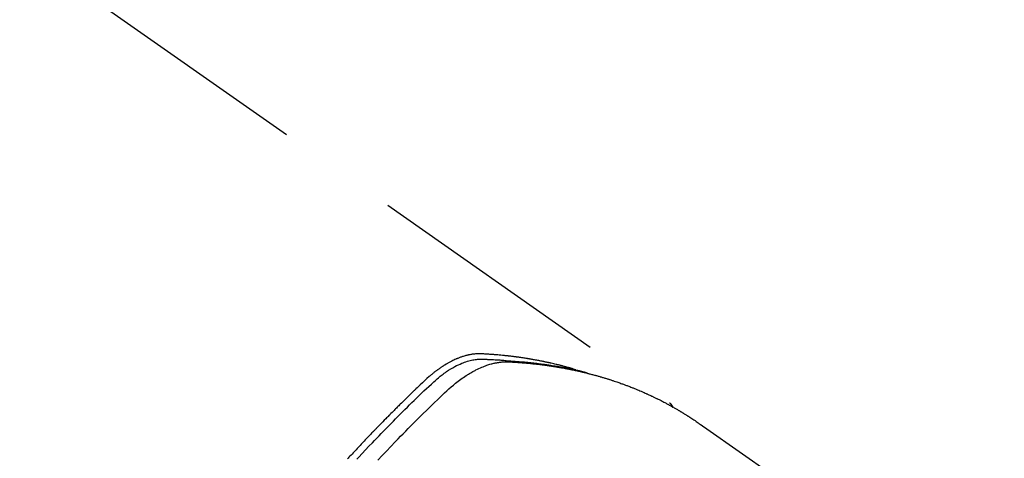
# Model space of a CAD drawing. Extents: x 163 to 26285, y -21830 to -13430.
# Drawn here: x 16884 to 16934, y -15234 to -15212 of the extents above; entities that cross this region are included whole.
import ezdxf

# ---------------------------------------------------------------- set-up
doc = ezdxf.new("R2010")
doc.units = 0
doc.header["$LTSCALE"] = 50
doc.header["$MEASUREMENT"] = 0
doc.linetypes.add('HIDDEN', pattern=[0.375, 0.25, -0.125])
doc.layers.get('0').update_dxf_attribs({"linetype": 'CONTINUOUS'})
for name, color, linetype in [('150-機器', 8, 'CONTINUOUS'), ('160-文字', 254, 'CONTINUOUS'), ('166-寸法B', 11, 'CONTINUOUS')]:
    doc.layers.add(name, color=color, linetype=linetype)
doc.styles.add('KH001', font='txt')
doc.dimstyles.new('KH1xx030', dxfattribs={"dimscale": 30, "dimtxt": 2, "dimasz": 0.6, "dimexe": 0.3, "dimexo": 1.2, "dimgap": 0.5, "dimtad": 3, "dimdec": 1, "dimdsep": 46, "dimlunit": 6, "dimtxsty": 'KH001', "dimblk": 'DOT', "dimcen": 1, "dimdle": 1, "dimclrd": 256, "dimclre": 256, "dimclrt": 256, "dimadec": 0, "dimazin": 0, "dimtfac": 1, "dimtdec": 1, "dimtix": 1, "dimtmove": 2, "dimatfit": 3, "dimldrblk": 'CLOSEDBLANK', "dimfxl": 1, "dimtolj": 1, "dimtzin": 0, "dimlwd": -1, "dimlwe": -1, "dimarcsym": 0})

# ---------------------------------------------------------------- blocks, each defined once
blk = doc.blocks.new('_Dot')
at = {"color": 0, "linetype": 'ByBlock', "lineweight": -2}
blk.add_line((-0.5, 0), (-1, 0), dxfattribs=at)
at = {"color": 0, "linetype": 'ByBlock', "const_width": 0.5}
blk.add_lwpolyline([(-0.25, 0, 1), (0.25, 0, 1)], format="xyb", close=True, dxfattribs=at)
blk = doc.blocks.new('*D85')
at = {"layer": '166-寸法B', "transparency": 16777216}
for p, q in [((16875.729, -14780.058), (17019.874, -14780.058)), ((17010.874, -14798.058), (17010.874, -15287.058)), ((16858.13, -15305.058), (17019.874, -15305.058))]:
    blk.add_line(p, q, dxfattribs=at)
at = {"layer": '166-寸法B', "transparency": 16777216, "xscale": 18, "yscale": 18, "zscale": 18}
for p, rotation in [((17010.874, -14780.058), 90), ((17010.874, -15305.058), 270)]:
    blk.add_blockref('_Dot', p, dxfattribs=dict(at, rotation=rotation))
at = {"layer": '166-寸法B', "transparency": 16777216, "insert": (16963.443, -14913.842), "char_height": 60, "attachment_point": 5, "rotation": 90, "style": 'KH001'}
blk.add_mtext('\\A1;525', dxfattribs=at)
blk = doc.blocks.new('_ClosedBlank')
at = {"color": 0, "linetype": 'ByBlock', "lineweight": -2}
for p, q in [((-1, 0.1667), (0, 0)), ((-1, 0.1667), (-1, -0.1667)), ((0, 0), (-1, -0.1667))]:
    blk.add_line(p, q, dxfattribs=at)

msp = doc.modelspace()

# ---------------------------------------------------------------- linework, layer by layer
at = {"layer": '150-機器', "color": 13, "linetype": 'HIDDEN'}
msp.add_line((16857.01, -15188.99), (16917.353, -15231.242), dxfattribs=at)
for points in [[(16912.606, -15229.573), (16912.542, -15229.552), (16912.478, -15229.532), (16912.413, -15229.512), (16912.348, -15229.492), (16912.294, -15229.477), (16912.239, -15229.461), (16912.184, -15229.446), (16912.129, -15229.432), (16912.107, -15229.425), (16912.084, -15229.419), (16912.061, -15229.413), (16912.038, -15229.407), (16912.001, -15229.397), (16911.965, -15229.388), (16911.928, -15229.378), (16911.891, -15229.368), (16911.859, -15229.36), (16911.827, -15229.352), (16911.794, -15229.343), (16911.762, -15229.335), (16911.725, -15229.326), (16911.688, -15229.317), (16911.651, -15229.308), (16911.613, -15229.299), (16911.548, -15229.284), (16911.483, -15229.268), (16911.418, -15229.253), (16911.353, -15229.238), (16911.325, -15229.231), (16911.297, -15229.225), (16911.269, -15229.219), (16911.241, -15229.213), (16911.213, -15229.207), (16911.185, -15229.201), (16911.157, -15229.194), (16911.128, -15229.188), (16911.1, -15229.183), (16911.071, -15229.177), (16911.043, -15229.171), (16911.015, -15229.165), (16910.996, -15229.161), (16910.977, -15229.157), (16910.958, -15229.153), (16910.939, -15229.149), (16910.902, -15229.141), (16910.864, -15229.134), (16910.826, -15229.127), (16910.788, -15229.119), (16910.76, -15229.114), (16910.731, -15229.108), (16910.702, -15229.102), (16910.674, -15229.097), (16910.636, -15229.09), (16910.598, -15229.083), (16910.56, -15229.076), (16910.521, -15229.069), (16910.493, -15229.064), (16910.464, -15229.059), (16910.436, -15229.054), (16910.407, -15229.049), (16910.378, -15229.043), (16910.349, -15229.039), (16910.32, -15229.034), (16910.292, -15229.029), (16910.272, -15229.025), (16910.253, -15229.022), (16910.234, -15229.019), (16910.214, -15229.016), (16910.195, -15229.013), (16910.176, -15229.01), (16910.157, -15229.007), (16910.138, -15229.004), (16910.089, -15228.996), (16910.041, -15228.988), (16909.993, -15228.981), (16909.945, -15228.973), (16909.906, -15228.967), (16909.867, -15228.962), (16909.829, -15228.956), (16909.79, -15228.95), (16909.751, -15228.945), (16909.712, -15228.939), (16909.673, -15228.934), (16909.634, -15228.928), (16909.609, -15228.925), (16909.585, -15228.922), (16909.56, -15228.919), (16909.536, -15228.916), (16909.492, -15228.911), (16909.448, -15228.905), (16909.404, -15228.9), (16909.361, -15228.894), (16909.321, -15228.889), (16909.282, -15228.885), (16909.243, -15228.88), (16909.203, -15228.875), (16909.174, -15228.872), (16909.145, -15228.869), (16909.115, -15228.866), (16909.086, -15228.863), (16909.056, -15228.859), (16909.026, -15228.856), (16908.997, -15228.853), (16908.967, -15228.85), (16908.947, -15228.848), (16908.927, -15228.846), (16908.908, -15228.844), (16908.888, -15228.842), (16908.809, -15228.835), (16908.729, -15228.827), (16908.65, -15228.82), (16908.57, -15228.813), (16908.54, -15228.811), (16908.511, -15228.809), (16908.481, -15228.806), (16908.451, -15228.804), (16908.421, -15228.802), (16908.391, -15228.799), (16908.361, -15228.797), (16908.331, -15228.794), (16908.311, -15228.793), (16908.291, -15228.792), (16908.271, -15228.79), (16908.251, -15228.789), (16908.201, -15228.786), (16908.15, -15228.783), (16908.1, -15228.78), (16908.05, -15228.777), (16908, -15228.774), (16907.949, -15228.771), (16907.899, -15228.768), (16907.848, -15228.766), (16907.807, -15228.764), (16907.766, -15228.762), (16907.725, -15228.761), (16907.684, -15228.761), (16907.643, -15228.762), (16907.602, -15228.763), (16907.562, -15228.766), (16907.521, -15228.769), (16907.482, -15228.773), (16907.443, -15228.777), (16907.405, -15228.782), (16907.366, -15228.787), (16907.326, -15228.793), (16907.286, -15228.8), (16907.246, -15228.807), (16907.206, -15228.815), (16907.178, -15228.821), (16907.15, -15228.828), (16907.122, -15228.834), (16907.094, -15228.841), (16907.046, -15228.854), (16906.998, -15228.866), (16906.951, -15228.88), (16906.904, -15228.894), (16906.872, -15228.905), (16906.84, -15228.915), (16906.808, -15228.926), (16906.776, -15228.938), (16906.74, -15228.951), (16906.705, -15228.964), (16906.67, -15228.978), (16906.634, -15228.992), (16906.608, -15229.002), (16906.583, -15229.013), (16906.557, -15229.024), (16906.531, -15229.035), (16906.482, -15229.057), (16906.432, -15229.08), (16906.384, -15229.103), (16906.335, -15229.127), (16906.299, -15229.145), (16906.264, -15229.164), (16906.228, -15229.183), (16906.192, -15229.202), (16906.163, -15229.218), (16906.133, -15229.235), (16906.104, -15229.251), (16906.074, -15229.268), (16906.055, -15229.28), (16906.035, -15229.292), (16906.016, -15229.304), (16905.996, -15229.316), (16905.973, -15229.33), (16905.95, -15229.344), (16905.927, -15229.358), (16905.904, -15229.372), (16905.885, -15229.384), (16905.865, -15229.397), (16905.845, -15229.41), (16905.826, -15229.423), (16905.803, -15229.439), (16905.78, -15229.454), (16905.757, -15229.47), (16905.735, -15229.486), (16905.711, -15229.502), (16905.688, -15229.518), (16905.665, -15229.534), (16905.642, -15229.55), (16905.623, -15229.564), (16905.603, -15229.578), (16905.584, -15229.593), (16905.564, -15229.607), (16905.542, -15229.624), (16905.519, -15229.641), (16905.496, -15229.658), (16905.474, -15229.676), (16905.445, -15229.698), (16905.416, -15229.721), (16905.387, -15229.744), (16905.359, -15229.767), (16905.337, -15229.785), (16905.315, -15229.803), (16905.293, -15229.822), (16905.271, -15229.84), (16905.249, -15229.859), (16905.227, -15229.878), (16905.205, -15229.896), (16905.183, -15229.915), (16905.068, -15230.018), (16904.955, -15230.123), (16904.843, -15230.23), (16904.731, -15230.336), (16904.678, -15230.387), (16904.625, -15230.438), (16904.571, -15230.489), (16904.518, -15230.539), (16904.492, -15230.565), (16904.465, -15230.59), (16904.438, -15230.616), (16904.412, -15230.641), (16904.345, -15230.705), (16904.279, -15230.769), (16904.213, -15230.833), (16904.147, -15230.897), (16904.094, -15230.949), (16904.042, -15231), (16903.989, -15231.052), (16903.936, -15231.103), (16903.883, -15231.155), (16903.83, -15231.207), (16903.778, -15231.259), (16903.725, -15231.311), (16903.685, -15231.35), (16903.646, -15231.389), (16903.606, -15231.428), (16903.567, -15231.467), (16903.528, -15231.506), (16903.488, -15231.545), (16903.449, -15231.584), (16903.41, -15231.624), (16903.357, -15231.676), (16903.304, -15231.729), (16903.252, -15231.781), (16903.199, -15231.834), (16903.186, -15231.847), (16903.173, -15231.86), (16903.16, -15231.873), (16903.147, -15231.886), (16903.107, -15231.926), (16903.068, -15231.966), (16903.029, -15232.006), (16902.99, -15232.046), (16902.912, -15232.125), (16902.833, -15232.205), (16902.755, -15232.285), (16902.677, -15232.364), (16902.638, -15232.404), (16902.599, -15232.444), (16902.56, -15232.484), (16902.521, -15232.524), (16902.495, -15232.551), (16902.469, -15232.578), (16902.443, -15232.605), (16902.417, -15232.632), (16902.391, -15232.658), (16902.365, -15232.685), (16902.339, -15232.712), (16902.313, -15232.739), (16902.274, -15232.78), (16902.235, -15232.82), (16902.196, -15232.861), (16902.157, -15232.901), (16902.105, -15232.956), (16902.054, -15233.01), (16902.002, -15233.064), (16901.95, -15233.118), (16901.898, -15233.173), (16901.847, -15233.227), (16901.795, -15233.282), (16901.743, -15233.336), (16901.692, -15233.391), (16901.64, -15233.445), (16901.589, -15233.5), (16901.537, -15233.555), (16901.486, -15233.61), (16901.435, -15233.665), (16901.384, -15233.719), (16901.333, -15233.774), (16901.281, -15233.83), (16901.23, -15233.885), (16901.179, -15233.94), (16901.128, -15233.995), (16901.09, -15234.037), (16901.051, -15234.078)], [(16901.523, -15234.094), (16901.574, -15234.04), (16901.624, -15233.986), (16901.796, -15233.803), (16901.967, -15233.62), (16902.14, -15233.438), (16902.313, -15233.256), (16902.425, -15233.14), (16902.537, -15233.023), (16902.649, -15232.907), (16902.762, -15232.791), (16902.864, -15232.685), (16902.967, -15232.58), (16903.069, -15232.475), (16903.172, -15232.37), (16903.275, -15232.266), (16903.377, -15232.161), (16903.481, -15232.057), (16903.584, -15231.952), (16903.707, -15231.828), (16903.831, -15231.704), (16903.955, -15231.58), (16904.08, -15231.456), (16904.194, -15231.343), (16904.308, -15231.231), (16904.423, -15231.118), (16904.538, -15231.006), (16904.631, -15230.914), (16904.725, -15230.822), (16904.819, -15230.731), (16904.914, -15230.641), (16905.041, -15230.524), (16905.169, -15230.409), (16905.298, -15230.294), (16905.426, -15230.178), (16905.482, -15230.127), (16905.538, -15230.076), (16905.594, -15230.026), (16905.651, -15229.976), (16905.696, -15229.937), (16905.743, -15229.899), (16905.79, -15229.862), (16905.837, -15229.825), (16905.892, -15229.783), (16905.948, -15229.741), (16906.005, -15229.7), (16906.063, -15229.661), (16906.166, -15229.592), (16906.272, -15229.526), (16906.379, -15229.463), (16906.489, -15229.404), (16906.575, -15229.359), (16906.662, -15229.317), (16906.75, -15229.278), (16906.839, -15229.24), (16906.908, -15229.213), (16906.976, -15229.188), (16907.046, -15229.164), (16907.115, -15229.141), (16907.184, -15229.121), (16907.252, -15229.103), (16907.321, -15229.087), (16907.39, -15229.072), (16907.451, -15229.06), (16907.512, -15229.05), (16907.573, -15229.042), (16907.635, -15229.036), (16907.713, -15229.032), (16907.791, -15229.031), (16907.87, -15229.033), (16907.948, -15229.035), (16907.985, -15229.036), (16908.021, -15229.038), (16908.058, -15229.039), (16908.094, -15229.04), (16908.137, -15229.042), (16908.179, -15229.043), (16908.221, -15229.045), (16908.263, -15229.046), (16908.351, -15229.05), (16908.439, -15229.055), (16908.527, -15229.06), (16908.615, -15229.065), (16908.651, -15229.067), (16908.688, -15229.069), (16908.724, -15229.072), (16908.76, -15229.074), (16908.809, -15229.077), (16908.859, -15229.081), (16908.908, -15229.085), (16908.957, -15229.089), (16909.021, -15229.096), (16909.084, -15229.104), (16909.147, -15229.111), (16909.21, -15229.118), (16909.259, -15229.121), (16909.307, -15229.124), (16909.356, -15229.127), (16909.404, -15229.129), (16909.438, -15229.131), (16909.472, -15229.134), (16909.505, -15229.136), (16909.539, -15229.139), (16909.64, -15229.146), (16909.74, -15229.154), (16909.841, -15229.162), (16909.941, -15229.171), (16909.994, -15229.175), (16910.047, -15229.18), (16910.099, -15229.185), (16910.152, -15229.19), (16910.19, -15229.194), (16910.228, -15229.198), (16910.266, -15229.202), (16910.304, -15229.206), (16910.341, -15229.211), (16910.379, -15229.215), (16910.417, -15229.219), (16910.455, -15229.223), (16910.507, -15229.229), (16910.559, -15229.236), (16910.611, -15229.242), (16910.663, -15229.248), (16910.719, -15229.255), (16910.776, -15229.263), (16910.833, -15229.27), (16910.889, -15229.278), (16910.927, -15229.283), (16910.964, -15229.288), (16911.001, -15229.293), (16911.039, -15229.299), (16911.076, -15229.304), (16911.114, -15229.309), (16911.151, -15229.314), (16911.189, -15229.32), (16911.226, -15229.325), (16911.263, -15229.331), (16911.3, -15229.336), (16911.337, -15229.342), (16911.412, -15229.353), (16911.486, -15229.365), (16911.56, -15229.377), (16911.635, -15229.388), (16911.663, -15229.393), (16911.69, -15229.398), (16911.718, -15229.402), (16911.746, -15229.407), (16911.792, -15229.414), (16911.839, -15229.422), (16911.885, -15229.43), (16911.931, -15229.438), (16911.982, -15229.447), (16912.033, -15229.456), (16912.083, -15229.466), (16912.134, -15229.475), (16912.194, -15229.486), (16912.253, -15229.498), (16912.312, -15229.51), (16912.372, -15229.522), (16912.399, -15229.528), (16912.426, -15229.534), (16912.453, -15229.539), (16912.48, -15229.545), (16912.534, -15229.557), (16912.588, -15229.569), (16912.642, -15229.582), (16912.696, -15229.594), (16912.736, -15229.604), (16912.776, -15229.614), (16912.817, -15229.624), (16912.857, -15229.634), (16912.884, -15229.641), (16912.91, -15229.648), (16912.937, -15229.655), (16912.964, -15229.663), (16913.02, -15229.678), (16913.077, -15229.695), (16913.134, -15229.711), (16913.191, -15229.728)], [(16902.582, -15234.14), (16902.8, -15233.908), (16903.019, -15233.677), (16903.239, -15233.446), (16903.46, -15233.217), (16903.497, -15233.179), (16903.534, -15233.142), (16903.571, -15233.104), (16903.608, -15233.066), (16903.737, -15232.934), (16903.866, -15232.801), (16903.996, -15232.67), (16904.126, -15232.538), (16904.256, -15232.407), (16904.386, -15232.276), (16904.516, -15232.146), (16904.647, -15232.016), (16904.703, -15231.961), (16904.759, -15231.905), (16904.816, -15231.849), (16904.872, -15231.794), (16905.059, -15231.611), (16905.247, -15231.428), (16905.436, -15231.246), (16905.624, -15231.064), (16905.737, -15230.956), (16905.85, -15230.848), (16905.964, -15230.74), (16906.079, -15230.634), (16906.187, -15230.535), (16906.296, -15230.438), (16906.407, -15230.343), (16906.519, -15230.25), (16906.585, -15230.198), (16906.651, -15230.147), (16906.718, -15230.096), (16906.786, -15230.046), (16906.853, -15229.999), (16906.92, -15229.953), (16906.988, -15229.908), (16907.056, -15229.863), (16907.085, -15229.844), (16907.115, -15229.825), (16907.144, -15229.806), (16907.174, -15229.788), (16907.229, -15229.754), (16907.284, -15229.722), (16907.339, -15229.691), (16907.395, -15229.66), (16907.433, -15229.639), (16907.471, -15229.619), (16907.509, -15229.599), (16907.547, -15229.58), (16907.622, -15229.543), (16907.698, -15229.507), (16907.774, -15229.472), (16907.85, -15229.439), (16907.913, -15229.414), (16907.975, -15229.389), (16908.038, -15229.366), (16908.101, -15229.343), (16908.154, -15229.326), (16908.207, -15229.309), (16908.261, -15229.292), (16908.315, -15229.277), (16908.359, -15229.265), (16908.403, -15229.254), (16908.448, -15229.243), (16908.493, -15229.233), (16908.529, -15229.225), (16908.565, -15229.218), (16908.601, -15229.211), (16908.637, -15229.205), (16908.672, -15229.199), (16908.707, -15229.193), (16908.743, -15229.188), (16908.778, -15229.184), (16908.831, -15229.178), (16908.885, -15229.173), (16908.939, -15229.169), (16908.992, -15229.166), (16909.033, -15229.165), (16909.074, -15229.164), (16909.115, -15229.164), (16909.156, -15229.165), (16909.189, -15229.166), (16909.222, -15229.168), (16909.254, -15229.169), (16909.287, -15229.171), (16909.323, -15229.173), (16909.359, -15229.175), (16909.395, -15229.177), (16909.432, -15229.179), (16909.474, -15229.182), (16909.517, -15229.184), (16909.56, -15229.187), (16909.603, -15229.19), (16909.639, -15229.192), (16909.675, -15229.194), (16909.711, -15229.197), (16909.746, -15229.2), (16909.782, -15229.202), (16909.818, -15229.205), (16909.853, -15229.208), (16909.889, -15229.211), (16909.925, -15229.214), (16909.96, -15229.216), (16909.996, -15229.219), (16910.031, -15229.222), (16910.067, -15229.225), (16910.102, -15229.228), (16910.138, -15229.231), (16910.173, -15229.234), (16910.218, -15229.239), (16910.263, -15229.243), (16910.308, -15229.248), (16910.353, -15229.252), (16910.393, -15229.256), (16910.432, -15229.261), (16910.472, -15229.265), (16910.512, -15229.269), (16910.547, -15229.273), (16910.582, -15229.277), (16910.617, -15229.281), (16910.653, -15229.284), (16910.716, -15229.292), (16910.779, -15229.299), (16910.841, -15229.307), (16910.904, -15229.315), (16910.925, -15229.318), (16910.946, -15229.321), (16910.967, -15229.324), (16910.988, -15229.326), (16911.03, -15229.332), (16911.071, -15229.338), (16911.113, -15229.344), (16911.155, -15229.349), (16911.189, -15229.354), (16911.224, -15229.359), (16911.259, -15229.363), (16911.293, -15229.368), (16911.321, -15229.373), (16911.348, -15229.377), (16911.376, -15229.381), (16911.403, -15229.386), (16911.438, -15229.391), (16911.472, -15229.396), (16911.507, -15229.402), (16911.541, -15229.407), (16911.569, -15229.411), (16911.596, -15229.416), (16911.623, -15229.42), (16911.651, -15229.425), (16911.678, -15229.429), (16911.706, -15229.434), (16911.733, -15229.439), (16911.761, -15229.444), (16911.781, -15229.447), (16911.801, -15229.45), (16911.822, -15229.454), (16911.842, -15229.457), (16911.883, -15229.464), (16911.925, -15229.472), (16911.966, -15229.479), (16912.007, -15229.487), (16912.034, -15229.492), (16912.061, -15229.497), (16912.088, -15229.503), (16912.115, -15229.508), (16912.149, -15229.514), (16912.183, -15229.521), (16912.217, -15229.527), (16912.25, -15229.533), (16912.277, -15229.539), (16912.304, -15229.544), (16912.331, -15229.55), (16912.358, -15229.555), (16912.399, -15229.564), (16912.439, -15229.572), (16912.479, -15229.58), (16912.52, -15229.589), (16912.547, -15229.594), (16912.574, -15229.6), (16912.6, -15229.606), (16912.627, -15229.612), (16912.667, -15229.62), (16912.707, -15229.629), (16912.747, -15229.638), (16912.787, -15229.647), (16912.82, -15229.655), (16912.853, -15229.663), (16912.887, -15229.67), (16912.92, -15229.678), (16912.946, -15229.684), (16912.973, -15229.691), (16913, -15229.697), (16913.027, -15229.703), (16913.066, -15229.713), (16913.106, -15229.722), (16913.146, -15229.732), (16913.185, -15229.742), (16913.218, -15229.751), (16913.251, -15229.759), (16913.284, -15229.767), (16913.317, -15229.776), (16913.363, -15229.788), (16913.409, -15229.8), (16913.455, -15229.812), (16913.5, -15229.824), (16913.54, -15229.835), (16913.579, -15229.846), (16913.618, -15229.856), (16913.657, -15229.867), (16913.696, -15229.878), (16913.735, -15229.888), (16913.774, -15229.899), (16913.813, -15229.91), (16913.839, -15229.918), (16913.865, -15229.926), (16913.891, -15229.934), (16913.916, -15229.941), (16913.955, -15229.953), (16913.994, -15229.964), (16914.032, -15229.976), (16914.071, -15229.987), (16914.109, -15229.999), (16914.148, -15230.011), (16914.186, -15230.022), (16914.225, -15230.035), (16914.251, -15230.043), (16914.276, -15230.051), (16914.302, -15230.059), (16914.327, -15230.067), (16914.366, -15230.08), (16914.404, -15230.092), (16914.442, -15230.105), (16914.48, -15230.117), (16914.544, -15230.138), (16914.607, -15230.159), (16914.67, -15230.18), (16914.734, -15230.202), (16914.784, -15230.219), (16914.834, -15230.237), (16914.884, -15230.255), (16914.935, -15230.273), (16914.972, -15230.287), (16915.009, -15230.3), (16915.047, -15230.314), (16915.084, -15230.328), (16915.121, -15230.342), (16915.159, -15230.356), (16915.196, -15230.37), (16915.233, -15230.384), (16915.283, -15230.403), (16915.332, -15230.422), (16915.382, -15230.442), (16915.431, -15230.461), (16915.468, -15230.476), (16915.505, -15230.49), (16915.542, -15230.505), (16915.579, -15230.52), (16915.616, -15230.535), (16915.652, -15230.55), (16915.689, -15230.565), (16915.725, -15230.58), (16915.786, -15230.605), (16915.847, -15230.631), (16915.907, -15230.658), (16915.968, -15230.684), (16916.016, -15230.705), (16916.064, -15230.726), (16916.112, -15230.747), (16916.161, -15230.769), (16916.185, -15230.78), (16916.209, -15230.79), (16916.233, -15230.801), (16916.257, -15230.812), (16916.305, -15230.834), (16916.352, -15230.856), (16916.4, -15230.878), (16916.447, -15230.9), (16916.471, -15230.912), (16916.495, -15230.923), (16916.518, -15230.934), (16916.542, -15230.946), (16916.577, -15230.963), (16916.613, -15230.98), (16916.648, -15230.997), (16916.684, -15231.015), (16916.707, -15231.026), (16916.73, -15231.037), (16916.754, -15231.049), (16916.777, -15231.06), (16916.812, -15231.078), (16916.847, -15231.095), (16916.883, -15231.113), (16916.918, -15231.131), (16916.964, -15231.155), (16917.01, -15231.179), (16917.057, -15231.203), (16917.103, -15231.228), (16917.138, -15231.246), (16917.172, -15231.265), (16917.207, -15231.283), (16917.241, -15231.302), (16917.264, -15231.314), (16917.287, -15231.326), (16917.31, -15231.339), (16917.333, -15231.351), (16917.356, -15231.364), (16917.379, -15231.376), (16917.402, -15231.388), (16917.425, -15231.401), (16917.439, -15231.409), (16917.452, -15231.416), (16917.466, -15231.424), (16917.479, -15231.432), (16917.511, -15231.45), (16917.543, -15231.468), (16917.575, -15231.486), (16917.607, -15231.504), (16917.641, -15231.523), (16917.675, -15231.543), (16917.709, -15231.562), (16917.743, -15231.582), (16917.765, -15231.595), (16917.787, -15231.608), (16917.81, -15231.622), (16917.832, -15231.635), (16917.855, -15231.648), (16917.877, -15231.661), (16917.899, -15231.675), (16917.922, -15231.688), (16917.944, -15231.701), (16917.967, -15231.715), (16917.989, -15231.729), (16918.011, -15231.742), (16918.023, -15231.749), (16918.034, -15231.756), (16918.045, -15231.763), (16918.056, -15231.77), (16918.089, -15231.79), (16918.122, -15231.811), (16918.155, -15231.831), (16918.188, -15231.852), (16918.21, -15231.866), (16918.232, -15231.88), (16918.254, -15231.894), (16918.276, -15231.908), (16918.297, -15231.921), (16918.319, -15231.935), (16918.341, -15231.949), (16918.363, -15231.963), (16918.418, -15231.998), (16918.473, -15232.034), (16918.527, -15232.07), (16918.581, -15232.106), (16918.635, -15232.142), (16918.689, -15232.179), (16918.743, -15232.216), (16918.796, -15232.253), (16918.832, -15232.278), (16918.868, -15232.303), (16918.904, -15232.328), (16918.94, -15232.353), (16919.013, -15232.403), (16919.086, -15232.454), (16919.159, -15232.506), (16919.232, -15232.557), (16920.866, -15233.703), (16922.5, -15234.848)], [(16917.342, -15231.234), (16917.344, -15231.235), (16917.346, -15231.237), (16917.348, -15231.238), (16917.349, -15231.239), (16917.351, -15231.24), (16917.353, -15231.242), (16917.355, -15231.243), (16917.357, -15231.244), (16917.358, -15231.246), (16917.361, -15231.247), (16917.362, -15231.249), (16917.364, -15231.25), (16917.365, -15231.252), (16917.368, -15231.253), (16917.369, -15231.254), (16917.37, -15231.256), (16917.372, -15231.258), (16917.374, -15231.259), (16917.376, -15231.26), (16917.377, -15231.262), (16917.379, -15231.264), (16917.381, -15231.265), (16917.382, -15231.267), (16917.384, -15231.268), (16917.385, -15231.27), (16917.387, -15231.272), (16917.389, -15231.273), (16917.39, -15231.275), (16917.392, -15231.276), (16917.393, -15231.278), (16917.395, -15231.28), (16917.396, -15231.282), (16917.398, -15231.283), (16917.399, -15231.285), (16917.401, -15231.287), (16917.402, -15231.289), (16917.404, -15231.29), (16917.405, -15231.292), (16917.407, -15231.293), (16917.409, -15231.295), (16917.41, -15231.297), (16917.411, -15231.299), (16917.412, -15231.301), (16917.413, -15231.303), (16917.416, -15231.304), (16917.417, -15231.306), (16917.418, -15231.308), (16917.42, -15231.309), (16917.421, -15231.311), (16917.423, -15231.314), (16917.424, -15231.316), (16917.425, -15231.317), (16917.426, -15231.319), (16917.427, -15231.321), (16917.429, -15231.323), (16917.43, -15231.325), (16917.431, -15231.327), (16917.433, -15231.328), (16917.434, -15231.33), (16917.435, -15231.332), (16917.436, -15231.334), (16917.437, -15231.336), (16917.438, -15231.338), (16917.44, -15231.341), (16917.441, -15231.343), (16917.442, -15231.345), (16917.443, -15231.347), (16917.445, -15231.349), (16917.446, -15231.351), (16917.447, -15231.353), (16917.448, -15231.354), (16917.449, -15231.356), (16917.45, -15231.358), (16917.452, -15231.361), (16917.453, -15231.363), (16917.454, -15231.365), (16917.454, -15231.368), (16917.455, -15231.37), (16917.456, -15231.372), (16917.458, -15231.374), (16917.459, -15231.375), (16917.46, -15231.377), (16917.46, -15231.38), (16917.461, -15231.382), (16917.462, -15231.384), (16917.463, -15231.386), (16917.464, -15231.389), (16917.465, -15231.391), (16917.466, -15231.393), (16917.467, -15231.395), (16917.467, -15231.398), (16917.469, -15231.4), (16917.47, -15231.401), (16917.47, -15231.404), (16917.471, -15231.406), (16917.472, -15231.409), (16917.473, -15231.411), (16917.474, -15231.413), (16917.474, -15231.416), (16917.475, -15231.418), (16917.476, -15231.42), (16917.477, -15231.422), (16917.477, -15231.425), (16917.478, -15231.427), (16917.478, -15231.429), (16917.479, -15231.431), (16917.48, -15231.434), (16917.481, -15231.436), (16917.481, -15231.439), (16917.482, -15231.441), (16917.482, -15231.443), (16917.483, -15231.445), (16917.484, -15231.448), (16917.484, -15231.45), (16917.485, -15231.452), (16917.486, -15231.455), (16917.485, -15231.457), (16917.486, -15231.459), (16917.487, -15231.462), (16917.487, -15231.465), (16917.488, -15231.467), (16917.488, -15231.469), (16917.488, -15231.472), (16917.49, -15231.474), (16917.49, -15231.477), (16917.49, -15231.479), (16917.49, -15231.482)]]:
    msp.add_lwpolyline(points, dxfattribs=at)

# ---------------------------------------------------------------- dimensions: what is measured, and where the dimension line sits
at = {"layer": '166-寸法B'}
dim = msp.add_linear_dim(base=(17010.874, -15305.058), p1=(16839.729, -14780.058), p2=(16822.13, -15305.058), angle=90, dimstyle='KH1xx030', dxfattribs=at)
dim.commit()
dim.dimension.update_dxf_attribs({"geometry": '*D85', "text_midpoint": (16963.443, -14913.842), "dimtype": 128})

# ---------------------------------------------------------------- leaders
at = {"layer": '160-文字', "annotation_type": 0, "has_hookline": 1, "hookline_direction": 1}
for points, text_width in [([(17293.315, -15080.058), (15603.12, -16826.896), (15585.12, -16826.896)], 1240.203), ([(17570.141, -15087.771), (16677.179, -16999.602), (16659.179, -16999.602)], 1630.051)]:
    msp.add_leader(points, dimstyle='KH1xx030', override={"dimgap": 0.5, "dimtad": 1}, dxfattribs=dict(at, text_width=text_width))

doc.saveas('drawing.dxf')
